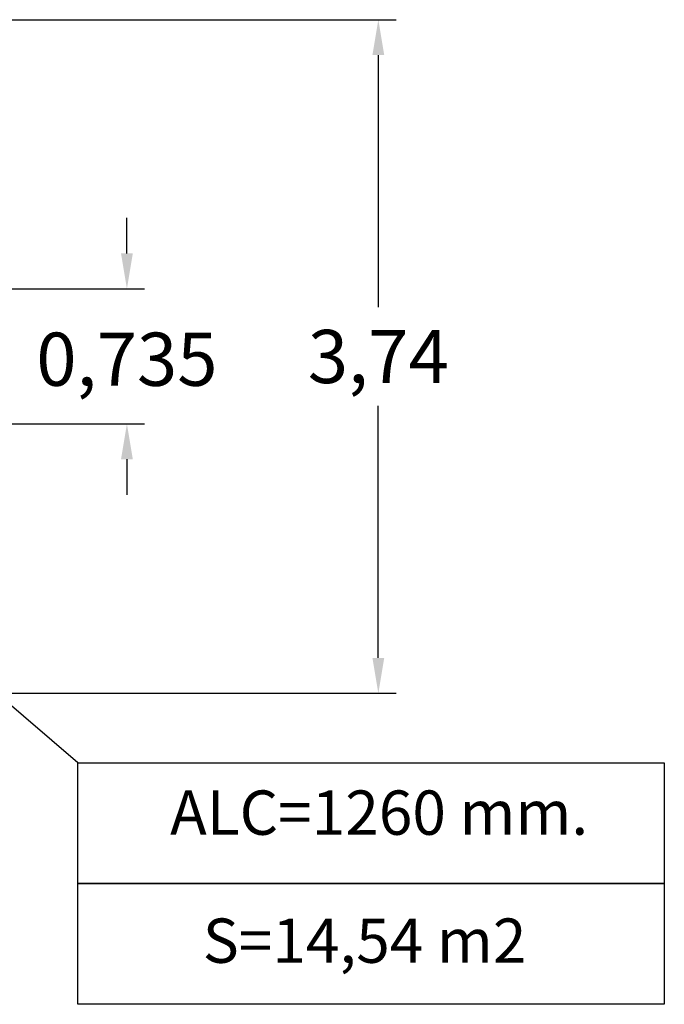
# Model space of a CAD drawing. Units: inches. Extents: x 6783 to 6935, y -1313 to -1210.
# Drawn here: x 6898 to 6935, y -1313 to -1257 of the extents above; entities that cross this region are included whole.
import ezdxf

# ---------------------------------------------------------------- set-up
doc = ezdxf.new("R2010")
doc.units = ezdxf.units.IN
doc.layers.add('COTAS', color=7, linetype='Continuous')
doc.styles.add('ROMANS', font='romans', dxfattribs={"oblique": 15})
doc.dimstyles.get("Standard").update_dxf_attribs({"dimtxt": 3, "dimasz": 2, "dimexe": 1, "dimexo": 1, "dimgap": 1, "dimtad": 0, "dimtih": 1, "dimtoh": 1, "dimdec": 4, "dimzin": 0, "dimdsep": 46, "dimtxsty": 'ROMANS', "dimcen": 0, "dimclrt": 7, "dimadec": 0, "dimazin": 0, "dimtfac": 1, "dimtdec": 4, "dimtofl": 0, "dimtmove": 0, "dimatfit": 3, "dimfxl": 1, "dimtolj": 1, "dimtzin": 0, "dimarcsym": 0})

# ---------------------------------------------------------------- blocks, each defined once
blk = doc.blocks.new('*D38')
at = {"color": 0, "lineweight": -2, "transparency": 16777216}
for p, q in [((6883.234, -1257.167), (6919.46, -1257.167)), ((6918.46, -1259.167), (6918.46, -1273.382)), ((6918.46, -1293.167), (6918.46, -1278.953)), ((6883.234, -1295.167), (6919.46, -1295.167))]:
    blk.add_line(p, q, dxfattribs=at)
at = {"color": 0, "transparency": 16777216}
for points in [[(6918.127, -1259.167), (6918.794, -1259.167), (6918.46, -1257.167)], [(6918.127, -1293.167), (6918.794, -1293.167), (6918.46, -1295.167)]]:
    blk.add_solid(points, dxfattribs=at)
at = {"layer": 'DEFPOINTS', "color": 0, "transparency": 16777216}
for p in [(6882.234, -1257.167), (6882.234, -1295.167), (6918.46, -1295.167)]:
    blk.add_point(p, dxfattribs=at)
at = {"color": 7, "transparency": 16777216, "insert": (6918.46, -1276.167), "char_height": 3, "attachment_point": 5, "style": 'ROMANS'}
blk.add_mtext('\\A1;3,74', dxfattribs=at)
blk = doc.blocks.new('*D41')
at = {"color": 0, "lineweight": -2, "ltscale": 4, "transparency": 16777216}
for p, q in [((6904.273, -1270.352), (6904.273, -1268.352)), ((6875.211, -1272.352), (6905.273, -1272.352)), ((6875.211, -1279.962), (6905.273, -1279.962)), ((6904.273, -1281.962), (6904.273, -1283.962))]:
    blk.add_line(p, q, dxfattribs=at)
at = {"color": 0, "ltscale": 4, "transparency": 16777216}
for points in [[(6903.94, -1270.352), (6904.606, -1270.352), (6904.273, -1272.352)], [(6903.94, -1281.962), (6904.606, -1281.962), (6904.273, -1279.962)]]:
    blk.add_solid(points, dxfattribs=at)
at = {"layer": 'DEFPOINTS', "color": 0, "ltscale": 4, "transparency": 16777216}
for p in [(6874.211, -1272.352), (6874.211, -1279.962), (6904.273, -1279.962)]:
    blk.add_point(p, dxfattribs=at)
at = {"color": 7, "ltscale": 4, "transparency": 16777216, "insert": (6904.273, -1276.321), "char_height": 3, "attachment_point": 5, "style": 'ROMANS'}
blk.add_mtext('\\A1;0,735', dxfattribs=at)

msp = doc.modelspace()

# ---------------------------------------------------------------- linework, layer by layer
at = {"color": 7, "ltscale": 4}
msp.add_line((6901.50391, -1299.08958), (6887.54771, -1287.12163), dxfattribs=at)
at = {"layer": 'COTAS', "color": 7}
for points in [[(6901.50391, -1299.08958), (6934.59818, -1299.08958), (6934.59818, -1305.90017), (6901.50391, -1305.90017)], [(6901.50391, -1305.90017), (6934.59818, -1305.90017), (6934.59818, -1312.71075), (6901.50391, -1312.71075)]]:
    msp.add_lwpolyline(points, close=True, dxfattribs=at)

# ---------------------------------------------------------------- texts
at = {"layer": 'COTAS', "color": 7, "char_height": 2.5, "attachment_point": 5, "style": 'ROMANS'}
for s, insert in [('ALC=1260 mm.', (6918.50548, -1302.22158)), ('S=14,54 m2', (6917.68544, -1309.44435))]:
    msp.add_mtext(s, dxfattribs=dict(at, insert=insert))

# ---------------------------------------------------------------- dimensions: what is measured, and where the dimension line sits
at = {"color": 7}
dim = msp.add_linear_dim(base=(6918.4605, -1295.16726), p1=(6882.23393, -1257.16726), p2=(6882.23393, -1295.16726), angle=90, text='3,74', dimstyle='Standard', dxfattribs=at)
dim.commit()
dim.dimension.update_dxf_attribs({"geometry": '*D38', "text_midpoint": (6918.4605, -1276.16726)})
at = {"color": 7, "ltscale": 4}
dim = msp.add_linear_dim(base=(6904.27301, -1279.96184), p1=(6874.21075, -1272.35184), p2=(6874.21075, -1279.96184), angle=90, text='0,735', dimstyle='Standard', dxfattribs=at)
dim.commit()
dim.dimension.update_dxf_attribs({"geometry": '*D41', "text_midpoint": (6904.27301, -1276.32098), "dimtype": 160})

doc.saveas('drawing.dxf')
